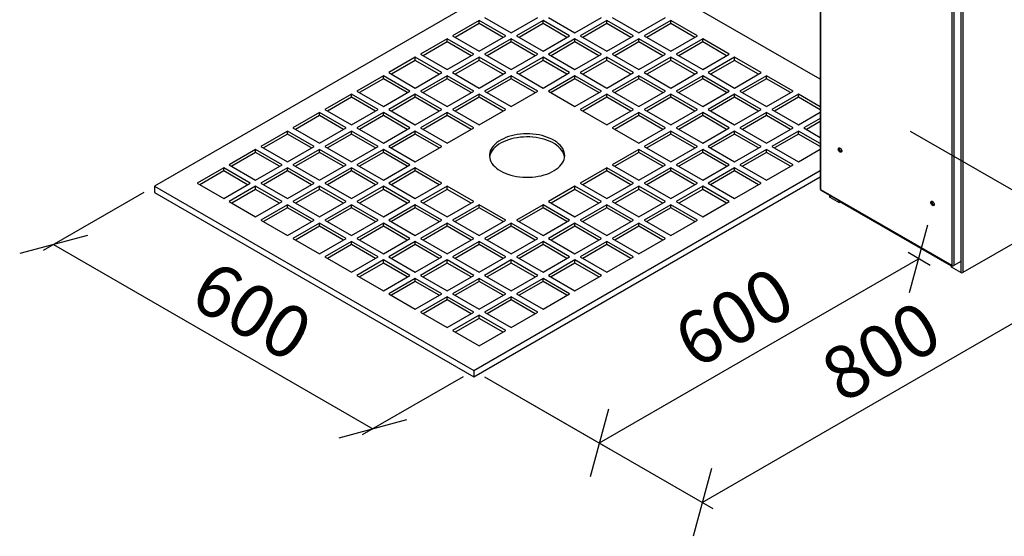
# Model space of a CAD drawing. Units: millimetres. Extents: x 0 to 210, y 0 to 297.
# Drawn here: x 110 to 176, y 132 to 167 of the extents above; entities that cross this region are included whole.
import ezdxf

# ---------------------------------------------------------------- set-up
doc = ezdxf.new("R2010")
doc.units = ezdxf.units.MM
doc.layers.add('DIMENSIONS', color=7, linetype='Continuous')
doc.styles.add('SLDTEXTSTYLE0', font='TXT', dxfattribs={"width": 0.75})
doc.dimstyles.new('SLDDIMSTYLE0', dxfattribs={"dimtxt": 3.5, "dimasz": 3.302, "dimexe": 0, "dimexo": 0.0625, "dimgap": 0.875, "dimtad": 1, "dimlfac": 20, "dimrnd": 1e-09, "dimzin": 12, "dimdsep": 46, "dimtxsty": 'SLDTEXTSTYLE0', "dimblk1": 'OBLIQUE', "dimblk2": 'OBLIQUE', "dimsah": 1, "dimcen": 0.09, "dimadec": 0, "dimazin": 3, "dimtfac": 1, "dimtofl": 0, "dimtmove": 0, "dimatfit": 3, "dimldrblk": 'OBLIQUE', "dimfxl": 0, "dimfrac": 2, "dimtolj": 1, "dimtzin": 12, "dimarcsym": 0})

# ---------------------------------------------------------------- blocks, each defined once
blk = doc.blocks.new('_Oblique')
at = {"color": 0, "linetype": 'ByBlock', "lineweight": -2}
blk.add_line((-0.5, -0.5), (0.5, 0.5), dxfattribs=at)
blk = doc.blocks.new('_D_16')
at = {"layer": 'DIMENSIONS'}
for p, q in [((118.697, 155.072), (111.995, 151.203)), ((112.702, 151.611), (133.915, 139.365)), ((139.91, 142.826), (133.208, 138.957))]:
    blk.add_line(p, q, dxfattribs=at)
at = {"layer": 'DIMENSIONS', "xscale": 3.302, "yscale": 3.302}
for p, rotation in [((112.702, 151.611, -12.081), 150.00268826635), ((133.915, 139.365, 5.241), 330.0026882663502)]:
    blk.add_blockref('_Oblique', p, dxfattribs=dict(at, rotation=rotation))
at = {"layer": 'DIMENSIONS', "insert": (123.312, 150.696), "char_height": 3.5, "attachment_point": 1, "rotation": 330.00269, "style": 'SLDTEXTSTYLE0'}
blk.add_mtext('600', dxfattribs=at)
blk = doc.blocks.new('_D_17')
at = {"layer": 'DIMENSIONS'}
for p, q in [((169.609, 159.154), (184.787, 150.392)), ((155.796, 134.472), (184.08, 150.8)), ((141.324, 142.826), (156.503, 134.064))]:
    blk.add_line(p, q, dxfattribs=at)
at = {"layer": 'DIMENSIONS', "xscale": 3.302, "yscale": 3.302}
for p, rotation in [((184.08, 150.8, -10.933), 29.99731173365058), ((155.796, 134.472, 12.162), 209.9973117336506)]:
    blk.add_blockref('_Oblique', p, dxfattribs=dict(at, rotation=rotation))
at = {"layer": 'DIMENSIONS', "insert": (163.351, 144.043), "char_height": 3.5, "attachment_point": 1, "rotation": 29.99731, "style": 'SLDTEXTSTYLE0'}
blk.add_mtext('800', dxfattribs=at)
blk = doc.blocks.new('_D_18')
at = {"layer": 'DIMENSIONS'}
for p, q in [((148.956, 138.421), (170.169, 150.667)), ((170.942, 150.221), (169.462, 151.075)), ((141.324, 142.826), (149.663, 138.013))]:
    blk.add_line(p, q, dxfattribs=at)
at = {"layer": 'DIMENSIONS', "xscale": 3.302, "yscale": 3.302}
for p, rotation in [((170.169, 150.667, -10.745), 29.9973117336506), ((148.956, 138.421, 6.576), 209.9973117336506)]:
    blk.add_blockref('_Oblique', p, dxfattribs=dict(at, rotation=rotation))
at = {"layer": 'DIMENSIONS', "insert": (153.579, 146.299), "char_height": 3.5, "attachment_point": 1, "rotation": 29.99731, "style": 'SLDTEXTSTYLE0'}
blk.add_mtext('600', dxfattribs=at)

msp = doc.modelspace()

# ---------------------------------------------------------------- linework, layer by layer
at = {"color": 7, "linetype": 'Continuous', "lineweight": 25}
for p, q in [((163.63251, 183.36551), (163.63251, 155.27651)), ((163.65668, 183.33183), (163.65668, 155.26937)), ((172.97988, 178.57626), (172.97988, 150.48725)), ((172.37884, 178.29664), (172.37884, 150.23417)), ((172.49551, 178.29664), (172.49551, 150.20763)), ((147.68844, 171.80864), (119.40416, 155.48048)), ((163.63251, 162.60432), (147.68844, 171.80864)), ((140.97092, 166.50199), (139.20315, 165.48148)), ((140.97092, 166.29785), (139.37996, 165.37941)), ((142.73869, 165.48148), (140.97092, 166.50199)), ((140.97092, 166.29785), (140.97092, 166.50199)), ((142.56188, 165.37941), (140.97092, 166.29785)), ((141.32448, 166.70609), (143.09224, 165.68558)), ((143.09224, 165.68558), (144.86001, 166.70609)), ((145.21356, 166.50199), (143.4458, 165.48148)), ((145.21356, 166.29785), (143.6226, 165.37941)), ((146.98133, 165.48148), (145.21356, 166.50199)), ((145.21356, 166.29785), (145.21356, 166.50199)), ((146.80452, 165.37941), (145.21356, 166.29785)), ((145.56712, 166.70609), (147.33488, 165.68558)), ((147.33488, 165.68558), (149.10265, 166.70609)), ((149.4562, 166.50199), (147.68844, 165.48148)), ((149.4562, 166.29785), (147.86524, 165.37941)), ((151.22397, 165.48148), (149.4562, 166.50199)), ((149.4562, 166.29785), (149.4562, 166.50199)), ((151.04716, 165.37941), (149.4562, 166.29785)), ((149.80976, 166.70609), (151.57752, 165.68558)), ((151.57752, 165.68558), (153.34529, 166.70609)), ((153.69884, 166.50199), (151.93108, 165.48148)), ((153.69884, 166.29785), (152.10788, 165.37941)), ((155.46661, 165.48148), (153.69884, 166.50199)), ((153.69884, 166.29785), (153.69884, 166.50199)), ((155.28981, 165.37941), (153.69884, 166.29785)), ((138.8496, 165.27737), (137.08183, 164.25686)), ((138.8496, 165.07324), (137.25864, 164.1548)), ((140.61737, 164.25686), (138.8496, 165.27737)), ((138.8496, 165.07324), (138.8496, 165.27737)), ((140.44056, 164.1548), (138.8496, 165.07324)), ((139.20315, 165.48148), (140.97092, 164.46097)), ((140.97092, 164.46097), (142.73869, 165.48148)), ((143.09224, 165.27737), (141.32448, 164.25686)), ((143.09224, 165.07324), (141.50128, 164.1548)), ((144.86001, 164.25686), (143.09224, 165.27737)), ((143.09224, 165.07324), (143.09224, 165.27737)), ((144.6832, 164.1548), (143.09224, 165.07324)), ((143.4458, 165.48148), (145.21356, 164.46097)), ((145.21356, 164.46097), (146.98133, 165.48148)), ((147.33488, 165.27737), (145.56712, 164.25686)), ((147.33488, 165.07324), (145.74392, 164.1548)), ((149.10265, 164.25686), (147.33488, 165.27737)), ((147.33488, 165.07324), (147.33488, 165.27737)), ((148.92584, 164.1548), (147.33488, 165.07324)), ((147.68844, 165.48148), (149.4562, 164.46097)), ((149.4562, 164.46097), (151.22397, 165.48148)), ((151.57752, 165.27737), (149.80976, 164.25686)), ((151.57752, 165.07324), (149.98656, 164.1548)), ((153.34529, 164.25686), (151.57752, 165.27737)), ((151.57752, 165.07324), (151.57752, 165.27737)), ((153.16848, 164.1548), (151.57752, 165.07324)), ((151.93108, 165.48148), (153.69884, 164.46097)), ((153.69884, 164.46097), (155.46661, 165.48148)), ((155.82016, 165.27737), (154.0524, 164.25686)), ((155.82016, 165.07324), (154.2292, 164.1548)), ((157.58793, 164.25686), (155.82016, 165.27737)), ((155.82016, 165.07324), (155.82016, 165.27737)), ((157.41113, 164.1548), (155.82016, 165.07324)), ((137.08183, 164.25686), (138.8496, 163.23635)), ((138.8496, 163.23635), (140.61737, 164.25686)), ((141.32448, 164.25686), (143.09224, 163.23635)), ((143.09224, 163.23635), (144.86001, 164.25686)), ((145.56712, 164.25686), (147.33488, 163.23635)), ((147.33488, 163.23635), (149.10265, 164.25686)), ((149.80976, 164.25686), (151.57752, 163.23635)), ((151.57752, 163.23635), (153.34529, 164.25686)), ((154.0524, 164.25686), (155.82016, 163.23635)), ((155.82016, 163.23635), (157.58793, 164.25686)), ((136.72828, 164.05276), (134.96051, 163.03225)), ((136.72828, 163.84863), (135.13732, 162.93018)), ((138.49605, 163.03225), (136.72828, 164.05276)), ((136.72828, 163.84863), (136.72828, 164.05276)), ((138.31924, 162.93018), (136.72828, 163.84863)), ((140.97092, 164.05276), (139.20315, 163.03225)), ((140.97092, 163.84863), (139.37996, 162.93018)), ((142.73869, 163.03225), (140.97092, 164.05276)), ((140.97092, 163.84863), (140.97092, 164.05276)), ((142.56188, 162.93018), (140.97092, 163.84863)), ((145.21356, 164.05276), (143.4458, 163.03225)), ((145.21356, 163.84863), (143.6226, 162.93018)), ((146.98133, 163.03225), (145.21356, 164.05276)), ((145.21356, 163.84863), (145.21356, 164.05276)), ((146.80452, 162.93018), (145.21356, 163.84863)), ((149.4562, 164.05276), (147.68844, 163.03225)), ((149.4562, 163.84863), (147.86524, 162.93018)), ((151.22397, 163.03225), (149.4562, 164.05276)), ((149.4562, 163.84863), (149.4562, 164.05276)), ((151.04716, 162.93018), (149.4562, 163.84863)), ((153.69884, 164.05276), (151.93108, 163.03225)), ((153.69884, 163.84863), (152.10788, 162.93018)), ((155.46661, 163.03225), (153.69884, 164.05276)), ((153.69884, 163.84863), (153.69884, 164.05276)), ((155.28981, 162.93018), (153.69884, 163.84863)), ((157.94148, 164.05276), (156.17372, 163.03225)), ((157.94148, 163.84863), (156.35052, 162.93018)), ((159.70925, 163.03225), (157.94148, 164.05276)), ((157.94148, 163.84863), (157.94148, 164.05276)), ((159.53245, 162.93018), (157.94148, 163.84863)), ((134.96051, 163.03225), (136.72828, 162.01174)), ((136.72828, 162.01174), (138.49605, 163.03225)), ((139.20315, 163.03225), (140.97092, 162.01174)), ((140.97092, 162.01174), (142.73869, 163.03225)), ((143.4458, 163.03225), (145.21356, 162.01174)), ((145.21356, 162.01174), (146.98133, 163.03225)), ((147.68844, 163.03225), (149.4562, 162.01174)), ((149.4562, 162.01174), (151.22397, 163.03225)), ((151.93108, 163.03225), (153.69884, 162.01174)), ((153.69884, 162.01174), (155.46661, 163.03225)), ((156.17372, 163.03225), (157.94148, 162.01174)), ((157.94148, 162.01174), (159.70925, 163.03225)), ((134.60696, 162.82815), (132.83919, 161.80764)), ((134.60696, 162.62401), (133.016, 161.70557)), ((136.37473, 161.80764), (134.60696, 162.82815)), ((134.60696, 162.62401), (134.60696, 162.82815)), ((136.19792, 161.70557), (134.60696, 162.62401)), ((138.8496, 162.82815), (137.08183, 161.80764)), ((138.8496, 162.62401), (137.25864, 161.70557)), ((140.61737, 161.80764), (138.8496, 162.82815)), ((138.8496, 162.62401), (138.8496, 162.82815)), ((140.44056, 161.70557), (138.8496, 162.62401)), ((143.09224, 162.82815), (141.32448, 161.80764)), ((143.09224, 162.62401), (141.50128, 161.70557)), ((144.86001, 161.80764), (143.09224, 162.82815)), ((143.09224, 162.62401), (143.09224, 162.82815)), ((144.6832, 161.70557), (143.09224, 162.62401)), ((147.33488, 162.82815), (145.56712, 161.80764)), ((147.33488, 162.62401), (145.74392, 161.70557)), ((149.10265, 161.80764), (147.33488, 162.82815)), ((147.33488, 162.62401), (147.33488, 162.82815)), ((148.92584, 161.70557), (147.33488, 162.62401)), ((151.57752, 162.82815), (149.80976, 161.80764)), ((151.57752, 162.62401), (149.98656, 161.70557)), ((153.34529, 161.80764), (151.57752, 162.82815)), ((151.57752, 162.62401), (151.57752, 162.82815)), ((153.16848, 161.70557), (151.57752, 162.62401)), ((155.82016, 162.82815), (154.0524, 161.80764)), ((155.82016, 162.62401), (154.2292, 161.70557)), ((157.58793, 161.80764), (155.82016, 162.82815)), ((155.82016, 162.62401), (155.82016, 162.82815)), ((157.41113, 161.70557), (155.82016, 162.62401)), ((160.0628, 162.82815), (158.29504, 161.80764)), ((160.0628, 162.62401), (158.47184, 161.70557)), ((161.83057, 161.80764), (160.0628, 162.82815)), ((160.0628, 162.62401), (160.0628, 162.82815)), ((161.65377, 161.70557), (160.0628, 162.62401)), ((132.48564, 161.60354), (130.71787, 160.58303)), ((134.25341, 160.58303), (132.48564, 161.60354)), ((132.48564, 161.3994), (132.48564, 161.60354)), ((132.83919, 161.80764), (134.60696, 160.78713)), ((134.60696, 160.78713), (136.37473, 161.80764)), ((136.72828, 161.60354), (134.96051, 160.58303)), ((138.49605, 160.58303), (136.72828, 161.60354)), ((136.72828, 161.3994), (136.72828, 161.60354)), ((137.08183, 161.80764), (138.8496, 160.78713)), ((138.8496, 160.78713), (140.61737, 161.80764)), ((140.97092, 161.60354), (139.20315, 160.58303)), ((142.73869, 160.58303), (140.97092, 161.60354)), ((140.97092, 161.3994), (140.97092, 161.60354)), ((141.32448, 161.80764), (143.09224, 160.78713)), ((143.09224, 160.78713), (144.86001, 161.80764)), ((145.56712, 161.80764), (147.33488, 160.78713)), ((147.33488, 160.78713), (149.10265, 161.80764)), ((149.4562, 161.60354), (147.68844, 160.58303)), ((151.22397, 160.58303), (149.4562, 161.60354)), ((149.4562, 161.3994), (149.4562, 161.60354)), ((149.80976, 161.80764), (151.57752, 160.78713)), ((151.57752, 160.78713), (153.34529, 161.80764)), ((153.69884, 161.60354), (151.93108, 160.58303)), ((155.46661, 160.58303), (153.69884, 161.60354)), ((153.69884, 161.3994), (153.69884, 161.60354)), ((154.0524, 161.80764), (155.82016, 160.78713)), ((155.82016, 160.78713), (157.58793, 161.80764)), ((157.94148, 161.60354), (156.17372, 160.58303)), ((159.70925, 160.58303), (157.94148, 161.60354)), ((157.94148, 161.3994), (157.94148, 161.60354)), ((158.29504, 161.80764), (160.0628, 160.78713)), ((160.0628, 160.78713), (161.83057, 161.80764)), ((162.18413, 161.60354), (160.41636, 160.58303)), ((163.63251, 160.7674), (162.18413, 161.60354)), ((162.18413, 161.3994), (162.18413, 161.60354)), ((132.48564, 161.3994), (130.89468, 160.48096)), ((134.0766, 160.48096), (132.48564, 161.3994)), ((136.72828, 161.3994), (135.13732, 160.48096)), ((138.31924, 160.48096), (136.72828, 161.3994)), ((140.97092, 161.3994), (139.37996, 160.48096)), ((142.56188, 160.48096), (140.97092, 161.3994)), ((149.4562, 161.3994), (147.86524, 160.48096)), ((151.04716, 160.48096), (149.4562, 161.3994)), ((153.69884, 161.3994), (152.10788, 160.48096)), ((155.28981, 160.48096), (153.69884, 161.3994)), ((157.94148, 161.3994), (156.35052, 160.48096)), ((159.53245, 160.48096), (157.94148, 161.3994)), ((162.18413, 161.3994), (160.59316, 160.48096)), ((163.63251, 160.56327), (162.18413, 161.3994)), ((130.36432, 160.37893), (128.59655, 159.35842)), ((132.13209, 159.35842), (130.36432, 160.37893)), ((130.36432, 160.17479), (130.36432, 160.37893)), ((130.71787, 160.58303), (132.48564, 159.56252)), ((132.48564, 159.56252), (134.25341, 160.58303)), ((134.60696, 160.37893), (132.83919, 159.35842)), ((136.37473, 159.35842), (134.60696, 160.37893)), ((134.60696, 160.17479), (134.60696, 160.37893)), ((134.96051, 160.58303), (136.72828, 159.56252)), ((136.72828, 159.56252), (138.49605, 160.58303)), ((138.8496, 160.37893), (137.08183, 159.35842)), ((140.61737, 159.35842), (138.8496, 160.37893)), ((138.8496, 160.17479), (138.8496, 160.37893)), ((139.20315, 160.58303), (140.97092, 159.56252)), ((140.97092, 159.56252), (142.73869, 160.58303)), ((147.68844, 160.58303), (149.4562, 159.56252)), ((149.4562, 159.56252), (151.22397, 160.58303)), ((151.57752, 160.37893), (149.80976, 159.35842)), ((153.34529, 159.35842), (151.57752, 160.37893)), ((151.57752, 160.17479), (151.57752, 160.37893)), ((151.93108, 160.58303), (153.69884, 159.56252)), ((153.69884, 159.56252), (155.46661, 160.58303)), ((155.82016, 160.37893), (154.0524, 159.35842)), ((157.58793, 159.35842), (155.82016, 160.37893)), ((155.82016, 160.17479), (155.82016, 160.37893)), ((156.17372, 160.58303), (157.94148, 159.56252)), ((157.94148, 159.56252), (159.70925, 160.58303)), ((160.0628, 160.37893), (158.29504, 159.35842)), ((161.83057, 159.35842), (160.0628, 160.37893)), ((160.0628, 160.17479), (160.0628, 160.37893)), ((160.41636, 160.58303), (162.18413, 159.56252)), ((162.18413, 159.56252), (163.63251, 160.39865)), ((130.36432, 160.17479), (128.77336, 159.25635)), ((131.95528, 159.25635), (130.36432, 160.17479)), ((134.60696, 160.17479), (133.016, 159.25635)), ((136.19792, 159.25635), (134.60696, 160.17479)), ((138.8496, 160.17479), (137.25864, 159.25635)), ((140.44056, 159.25635), (138.8496, 160.17479)), ((151.57752, 160.17479), (149.98656, 159.25635)), ((153.16848, 159.25635), (151.57752, 160.17479)), ((155.82016, 160.17479), (154.2292, 159.25635)), ((157.41113, 159.25635), (155.82016, 160.17479)), ((160.0628, 160.17479), (158.47184, 159.25635)), ((161.65377, 159.25635), (160.0628, 160.17479)), ((163.63251, 159.99045), (162.53768, 159.35842)), ((163.63251, 159.78631), (162.71448, 159.25635)), ((190.63987, 159.86561), (173.11423, 149.74827)), ((128.243, 159.15431), (126.47523, 158.1338)), ((130.01077, 158.1338), (128.243, 159.15431)), ((128.243, 158.95018), (128.243, 159.15431)), ((128.59655, 159.35842), (130.36432, 158.33791)), ((130.36432, 158.33791), (132.13209, 159.35842)), ((132.48564, 159.15431), (130.71787, 158.1338)), ((134.25341, 158.1338), (132.48564, 159.15431)), ((132.48564, 158.95018), (132.48564, 159.15431)), ((132.83919, 159.35842), (134.60696, 158.33791)), ((134.60696, 158.33791), (136.37473, 159.35842)), ((136.72828, 159.15431), (134.96051, 158.1338)), ((138.49605, 158.1338), (136.72828, 159.15431)), ((136.72828, 158.95018), (136.72828, 159.15431)), ((137.08183, 159.35842), (138.8496, 158.33791)), ((138.8496, 158.33791), (140.61737, 159.35842)), ((149.80976, 159.35842), (151.57752, 158.33791)), ((151.57752, 158.33791), (153.34529, 159.35842)), ((153.69884, 159.15431), (151.93108, 158.1338)), ((155.46661, 158.1338), (153.69884, 159.15431)), ((153.69884, 158.95018), (153.69884, 159.15431)), ((154.0524, 159.35842), (155.82016, 158.33791)), ((155.82016, 158.33791), (157.58793, 159.35842)), ((157.94148, 159.15431), (156.17372, 158.1338)), ((159.70925, 158.1338), (157.94148, 159.15431)), ((157.94148, 158.95018), (157.94148, 159.15431)), ((158.29504, 159.35842), (160.0628, 158.33791)), ((160.0628, 158.33791), (161.83057, 159.35842)), ((162.18413, 159.15431), (160.41636, 158.1338)), ((163.63251, 158.31818), (162.18413, 159.15431)), ((162.18413, 158.95018), (162.18413, 159.15431)), ((162.53768, 159.35842), (163.63251, 158.72638)), ((128.243, 158.95018), (126.65204, 158.03174)), ((129.83396, 158.03174), (128.243, 158.95018)), ((132.48564, 158.95018), (130.89468, 158.03174)), ((134.0766, 158.03174), (132.48564, 158.95018)), ((136.72828, 158.95018), (135.13732, 158.03174)), ((138.31924, 158.03174), (136.72828, 158.95018)), ((153.69884, 158.95018), (152.10788, 158.03174)), ((155.28981, 158.03174), (153.69884, 158.95018)), ((157.94148, 158.95018), (156.35052, 158.03174)), ((159.53245, 158.03174), (157.94148, 158.95018)), ((162.18413, 158.95018), (160.59316, 158.03174)), ((163.63251, 158.11404), (162.18413, 158.95018)), ((126.12168, 157.9297), (124.35391, 156.90919)), ((126.12168, 157.72557), (124.53072, 156.80712)), ((127.88945, 156.90919), (126.12168, 157.9297)), ((126.12168, 157.72557), (126.12168, 157.9297)), ((127.71264, 156.80712), (126.12168, 157.72557)), ((126.47523, 158.1338), (128.243, 157.11329)), ((128.243, 157.11329), (130.01077, 158.1338)), ((130.36432, 157.9297), (128.59655, 156.90919)), ((130.36432, 157.72557), (128.77336, 156.80712)), ((132.13209, 156.90919), (130.36432, 157.9297)), ((130.36432, 157.72557), (130.36432, 157.9297)), ((131.95528, 156.80712), (130.36432, 157.72557)), ((130.71787, 158.1338), (132.48564, 157.11329)), ((132.48564, 157.11329), (134.25341, 158.1338)), ((134.60696, 157.9297), (132.83919, 156.90919)), ((134.60696, 157.72557), (133.016, 156.80712)), ((136.37473, 156.90919), (134.60696, 157.9297)), ((134.60696, 157.72557), (134.60696, 157.9297)), ((136.19792, 156.80712), (134.60696, 157.72557)), ((134.96051, 158.1338), (136.72828, 157.11329)), ((136.72828, 157.11329), (138.49605, 158.1338)), ((151.57752, 157.9297), (149.80976, 156.90919)), ((151.57752, 157.72557), (149.98656, 156.80712)), ((153.34529, 156.90919), (151.57752, 157.9297)), ((151.57752, 157.72557), (151.57752, 157.9297)), ((153.16848, 156.80712), (151.57752, 157.72557)), ((151.93108, 158.1338), (153.69884, 157.11329)), ((153.69884, 157.11329), (155.46661, 158.1338)), ((155.82016, 157.9297), (154.0524, 156.90919)), ((155.82016, 157.72557), (154.2292, 156.80712)), ((157.58793, 156.90919), (155.82016, 157.9297)), ((155.82016, 157.72557), (155.82016, 157.9297)), ((157.41113, 156.80712), (155.82016, 157.72557)), ((156.17372, 158.1338), (157.94148, 157.11329)), ((157.94148, 157.11329), (159.70925, 158.1338)), ((160.0628, 157.9297), (158.29504, 156.90919)), ((160.0628, 157.72557), (158.47184, 156.80712)), ((161.83057, 156.90919), (160.0628, 157.9297)), ((160.0628, 157.72557), (160.0628, 157.9297)), ((161.65377, 156.80712), (160.0628, 157.72557)), ((160.41636, 158.1338), (162.18413, 157.11329)), ((162.18413, 157.11329), (163.63251, 157.94943)), ((124.00036, 156.70509), (122.23259, 155.68458)), ((124.00036, 156.50095), (122.4094, 155.58251)), ((125.76813, 155.68458), (124.00036, 156.70509)), ((124.00036, 156.50095), (124.00036, 156.70509)), ((125.59132, 155.58251), (124.00036, 156.50095)), ((124.35391, 156.90919), (126.12168, 155.88868)), ((126.12168, 155.88868), (127.88945, 156.90919)), ((128.243, 156.70509), (126.47523, 155.68458)), ((128.243, 156.50095), (126.65204, 155.58251)), ((130.01077, 155.68458), (128.243, 156.70509)), ((128.243, 156.50095), (128.243, 156.70509)), ((129.83396, 155.58251), (128.243, 156.50095)), ((128.59655, 156.90919), (130.36432, 155.88868)), ((130.36432, 155.88868), (132.13209, 156.90919)), ((132.48564, 156.70509), (130.71787, 155.68458)), ((132.48564, 156.50095), (130.89468, 155.58251)), ((134.25341, 155.68458), (132.48564, 156.70509)), ((132.48564, 156.50095), (132.48564, 156.70509)), ((134.0766, 155.58251), (132.48564, 156.50095)), ((132.83919, 156.90919), (134.60696, 155.88868)), ((134.60696, 155.88868), (136.37473, 156.90919)), ((136.72828, 156.70509), (134.96051, 155.68458)), ((136.72828, 156.50095), (135.13732, 155.58251)), ((138.49605, 155.68458), (136.72828, 156.70509)), ((136.72828, 156.50095), (136.72828, 156.70509)), ((138.31924, 155.58251), (136.72828, 156.50095)), ((140.61737, 143.23436), (163.63251, 156.52071)), ((149.4562, 156.70509), (147.68844, 155.68458)), ((149.4562, 156.50095), (147.86524, 155.58251)), ((151.22397, 155.68458), (149.4562, 156.70509)), ((149.4562, 156.50095), (149.4562, 156.70509)), ((151.04716, 155.58251), (149.4562, 156.50095)), ((149.80976, 156.90919), (151.57752, 155.88868)), ((151.57752, 155.88868), (153.34529, 156.90919)), ((153.69884, 156.70509), (151.93108, 155.68458)), ((153.69884, 156.50095), (152.10788, 155.58251)), ((155.46661, 155.68458), (153.69884, 156.70509)), ((153.69884, 156.50095), (153.69884, 156.70509)), ((155.28981, 155.58251), (153.69884, 156.50095)), ((154.0524, 156.90919), (155.82016, 155.88868)), ((155.82016, 155.88868), (157.58793, 156.90919)), ((157.94148, 156.70509), (156.17372, 155.68458)), ((157.94148, 156.50095), (156.35052, 155.58251)), ((159.70925, 155.68458), (157.94148, 156.70509)), ((157.94148, 156.50095), (157.94148, 156.70509)), ((159.53245, 155.58251), (157.94148, 156.50095)), ((158.29504, 156.90919), (160.0628, 155.88868)), ((160.0628, 155.88868), (161.83057, 156.90919)), ((122.23259, 155.68458), (124.00036, 154.66407)), ((124.00036, 154.66407), (125.76813, 155.68458)), ((126.47523, 155.68458), (128.243, 154.66407)), ((128.243, 154.66407), (130.01077, 155.68458)), ((130.71787, 155.68458), (132.48564, 154.66407)), ((132.48564, 154.66407), (134.25341, 155.68458)), ((134.96051, 155.68458), (136.72828, 154.66407)), ((136.72828, 154.66407), (138.49605, 155.68458)), ((140.61737, 142.82608), (163.63251, 156.11244)), ((147.68844, 155.68458), (149.4562, 154.66407)), ((149.4562, 154.66407), (151.22397, 155.68458)), ((151.93108, 155.68458), (153.69884, 154.66407)), ((153.69884, 154.66407), (155.46661, 155.68458)), ((156.17372, 155.68458), (157.94148, 154.66407)), ((157.94148, 154.66407), (159.70925, 155.68458)), ((119.40416, 155.48048), (140.61737, 143.23436)), ((119.40416, 155.48048), (119.40416, 155.07221)), ((119.40416, 155.07221), (140.61737, 142.82608)), ((126.12168, 155.48048), (124.35391, 154.45997)), ((126.12168, 155.27634), (124.53072, 154.3579)), ((127.88945, 154.45997), (126.12168, 155.48048)), ((126.12168, 155.27634), (126.12168, 155.48048)), ((127.71264, 154.3579), (126.12168, 155.27634)), ((130.36432, 155.48048), (128.59655, 154.45997)), ((130.36432, 155.27634), (128.77336, 154.3579)), ((132.13209, 154.45997), (130.36432, 155.48048)), ((130.36432, 155.27634), (130.36432, 155.48048)), ((131.95528, 154.3579), (130.36432, 155.27634)), ((134.60696, 155.48048), (132.83919, 154.45997)), ((134.60696, 155.27634), (133.016, 154.3579)), ((136.37473, 154.45997), (134.60696, 155.48048)), ((134.60696, 155.27634), (134.60696, 155.48048)), ((136.19792, 154.3579), (134.60696, 155.27634)), ((138.8496, 155.48048), (137.08183, 154.45997)), ((138.8496, 155.27634), (137.25864, 154.3579)), ((140.61737, 154.45997), (138.8496, 155.48048)), ((138.8496, 155.27634), (138.8496, 155.48048)), ((140.44056, 154.3579), (138.8496, 155.27634)), ((147.33488, 155.48048), (145.56712, 154.45997)), ((147.33488, 155.27634), (145.74392, 154.3579)), ((149.10265, 154.45997), (147.33488, 155.48048)), ((147.33488, 155.27634), (147.33488, 155.48048)), ((148.92584, 154.3579), (147.33488, 155.27634)), ((151.57752, 155.48048), (149.80976, 154.45997)), ((151.57752, 155.27634), (149.98656, 154.3579)), ((153.34529, 154.45997), (151.57752, 155.48048)), ((151.57752, 155.27634), (151.57752, 155.48048)), ((153.16848, 154.3579), (151.57752, 155.27634)), ((155.82016, 155.48048), (154.0524, 154.45997)), ((155.82016, 155.27634), (154.2292, 154.3579)), ((157.58793, 154.45997), (155.82016, 155.48048)), ((155.82016, 155.27634), (155.82016, 155.48048)), ((157.41113, 154.3579), (155.82016, 155.27634)), ((163.65668, 155.26937), (172.37884, 150.23417)), ((163.65668, 155.26937), (163.65668, 155.24283)), ((163.67376, 155.2316), (172.39593, 150.1964)), ((124.35391, 154.45997), (126.12168, 153.43946)), ((126.12168, 153.43946), (127.88945, 154.45997)), ((128.59655, 154.45997), (130.36432, 153.43946)), ((130.36432, 153.43946), (132.13209, 154.45997)), ((132.83919, 154.45997), (134.60696, 153.43946)), ((134.60696, 153.43946), (136.37473, 154.45997)), ((137.08183, 154.45997), (138.8496, 153.43946)), ((138.8496, 153.43946), (140.61737, 154.45997)), ((145.56712, 154.45997), (147.33488, 153.43946)), ((147.33488, 153.43946), (149.10265, 154.45997)), ((149.80976, 154.45997), (151.57752, 153.43946)), ((151.57752, 153.43946), (153.34529, 154.45997)), ((154.0524, 154.45997), (155.82016, 153.43946)), ((155.82016, 153.43946), (157.58793, 154.45997)), ((164.24391, 154.90246), (164.24391, 154.80694)), ((164.27539, 154.76306), (164.88351, 154.412)), ((164.88351, 154.412), (164.88351, 154.53323)), ((164.93654, 154.44262), (164.88351, 154.412)), ((164.93654, 154.44262), (164.93654, 154.50261)), ((172.35409, 150.16056), (164.93654, 154.44262)), ((128.243, 154.25586), (126.47523, 153.23535)), ((128.243, 154.05173), (126.65204, 153.13329)), ((130.01077, 153.23535), (128.243, 154.25586)), ((128.243, 154.05173), (128.243, 154.25586)), ((129.83396, 153.13329), (128.243, 154.05173)), ((132.48564, 154.25586), (130.71787, 153.23535)), ((132.48564, 154.05173), (130.89468, 153.13329)), ((134.25341, 153.23535), (132.48564, 154.25586)), ((132.48564, 154.05173), (132.48564, 154.25586)), ((134.0766, 153.13329), (132.48564, 154.05173)), ((136.72828, 154.25586), (134.96051, 153.23535)), ((136.72828, 154.05173), (135.13732, 153.13329)), ((138.49605, 153.23535), (136.72828, 154.25586)), ((136.72828, 154.05173), (136.72828, 154.25586)), ((138.31924, 153.13329), (136.72828, 154.05173)), ((140.97092, 154.25586), (139.20315, 153.23535)), ((140.97092, 154.05173), (139.37996, 153.13329)), ((142.73869, 153.23535), (140.97092, 154.25586)), ((140.97092, 154.05173), (140.97092, 154.25586)), ((142.56188, 153.13329), (140.97092, 154.05173)), ((145.21356, 154.25586), (143.4458, 153.23535)), ((145.21356, 154.05173), (143.6226, 153.13329)), ((146.98133, 153.23535), (145.21356, 154.25586)), ((145.21356, 154.05173), (145.21356, 154.25586)), ((146.80452, 153.13329), (145.21356, 154.05173)), ((149.4562, 154.25586), (147.68844, 153.23535)), ((149.4562, 154.05173), (147.86524, 153.13329)), ((151.22397, 153.23535), (149.4562, 154.25586)), ((149.4562, 154.05173), (149.4562, 154.25586)), ((151.04716, 153.13329), (149.4562, 154.05173)), ((153.69884, 154.25586), (151.93108, 153.23535)), ((153.69884, 154.05173), (152.10788, 153.13329)), ((155.46661, 153.23535), (153.69884, 154.25586)), ((153.69884, 154.05173), (153.69884, 154.25586)), ((155.28981, 153.13329), (153.69884, 154.05173)), ((126.47523, 153.23535), (128.243, 152.21484)), ((128.243, 152.21484), (130.01077, 153.23535)), ((130.71787, 153.23535), (132.48564, 152.21484)), ((132.48564, 152.21484), (134.25341, 153.23535)), ((134.96051, 153.23535), (136.72828, 152.21484)), ((136.72828, 152.21484), (138.49605, 153.23535)), ((139.20315, 153.23535), (140.97092, 152.21484)), ((140.97092, 152.21484), (142.73869, 153.23535)), ((143.4458, 153.23535), (145.21356, 152.21484)), ((145.21356, 152.21484), (146.98133, 153.23535)), ((147.68844, 153.23535), (149.4562, 152.21484)), ((149.4562, 152.21484), (151.22397, 153.23535)), ((151.93108, 153.23535), (153.69884, 152.21484)), ((153.69884, 152.21484), (155.46661, 153.23535)), ((130.36432, 153.03125), (128.59655, 152.01074)), ((130.36432, 152.82712), (128.77336, 151.90867)), ((132.13209, 152.01074), (130.36432, 153.03125)), ((130.36432, 152.82712), (130.36432, 153.03125)), ((131.95528, 151.90867), (130.36432, 152.82712)), ((134.60696, 153.03125), (132.83919, 152.01074)), ((134.60696, 152.82712), (133.016, 151.90867)), ((136.37473, 152.01074), (134.60696, 153.03125)), ((134.60696, 152.82712), (134.60696, 153.03125)), ((136.19792, 151.90867), (134.60696, 152.82712)), ((138.8496, 153.03125), (137.08183, 152.01074)), ((138.8496, 152.82712), (137.25864, 151.90867)), ((140.61737, 152.01074), (138.8496, 153.03125)), ((138.8496, 152.82712), (138.8496, 153.03125)), ((140.44056, 151.90867), (138.8496, 152.82712)), ((143.09224, 153.03125), (141.32448, 152.01074)), ((143.09224, 152.82712), (141.50128, 151.90867)), ((144.86001, 152.01074), (143.09224, 153.03125)), ((143.09224, 152.82712), (143.09224, 153.03125)), ((144.6832, 151.90867), (143.09224, 152.82712)), ((147.33488, 153.03125), (145.56712, 152.01074)), ((147.33488, 152.82712), (145.74392, 151.90867)), ((149.10265, 152.01074), (147.33488, 153.03125)), ((147.33488, 152.82712), (147.33488, 153.03125)), ((148.92584, 151.90867), (147.33488, 152.82712)), ((151.57752, 153.03125), (149.80976, 152.01074)), ((151.57752, 152.82712), (149.98656, 151.90867)), ((153.34529, 152.01074), (151.57752, 153.03125)), ((151.57752, 152.82712), (151.57752, 153.03125)), ((153.16848, 151.90867), (151.57752, 152.82712)), ((128.59655, 152.01074), (130.36432, 150.99023)), ((130.36432, 150.99023), (132.13209, 152.01074)), ((132.48564, 151.80664), (130.71787, 150.78613)), ((134.25341, 150.78613), (132.48564, 151.80664)), ((132.48564, 151.60251), (132.48564, 151.80664)), ((132.83919, 152.01074), (134.60696, 150.99023)), ((134.60696, 150.99023), (136.37473, 152.01074)), ((136.72828, 151.80664), (134.96051, 150.78613)), ((138.49605, 150.78613), (136.72828, 151.80664)), ((136.72828, 151.60251), (136.72828, 151.80664)), ((137.08183, 152.01074), (138.8496, 150.99023)), ((138.8496, 150.99023), (140.61737, 152.01074)), ((140.97092, 151.80664), (139.20315, 150.78613)), ((142.73869, 150.78613), (140.97092, 151.80664)), ((140.97092, 151.60251), (140.97092, 151.80664)), ((141.32448, 152.01074), (143.09224, 150.99023)), ((143.09224, 150.99023), (144.86001, 152.01074)), ((145.21356, 151.80664), (143.4458, 150.78613)), ((146.98133, 150.78613), (145.21356, 151.80664)), ((145.21356, 151.60251), (145.21356, 151.80664)), ((145.56712, 152.01074), (147.33488, 150.99023)), ((147.33488, 150.99023), (149.10265, 152.01074)), ((149.4562, 151.80664), (147.68844, 150.78613)), ((151.22397, 150.78613), (149.4562, 151.80664)), ((149.4562, 151.60251), (149.4562, 151.80664)), ((149.80976, 152.01074), (151.57752, 150.99023)), ((151.57752, 150.99023), (153.34529, 152.01074)), ((132.48564, 151.60251), (130.89468, 150.68406)), ((134.0766, 150.68406), (132.48564, 151.60251)), ((136.72828, 151.60251), (135.13732, 150.68406)), ((138.31924, 150.68406), (136.72828, 151.60251)), ((140.97092, 151.60251), (139.37996, 150.68406)), ((142.56188, 150.68406), (140.97092, 151.60251)), ((145.21356, 151.60251), (143.6226, 150.68406)), ((146.80452, 150.68406), (145.21356, 151.60251)), ((149.4562, 151.60251), (147.86524, 150.68406)), ((151.04716, 150.68406), (149.4562, 151.60251)), ((130.71787, 150.78613), (132.48564, 149.76562)), ((132.48564, 149.76562), (134.25341, 150.78613)), ((134.60696, 150.58203), (132.83919, 149.56152)), ((136.37473, 149.56152), (134.60696, 150.58203)), ((134.60696, 150.37789), (134.60696, 150.58203)), ((134.96051, 150.78613), (136.72828, 149.76562)), ((136.72828, 149.76562), (138.49605, 150.78613)), ((138.8496, 150.58203), (137.08183, 149.56152)), ((140.61737, 149.56152), (138.8496, 150.58203)), ((138.8496, 150.37789), (138.8496, 150.58203)), ((139.20315, 150.78613), (140.97092, 149.76562)), ((140.97092, 149.76562), (142.73869, 150.78613)), ((143.09224, 150.58203), (141.32448, 149.56152)), ((144.86001, 149.56152), (143.09224, 150.58203)), ((143.09224, 150.37789), (143.09224, 150.58203)), ((143.4458, 150.78613), (145.21356, 149.76562)), ((145.21356, 149.76562), (146.98133, 150.78613)), ((147.33488, 150.58203), (145.56712, 149.56152)), ((149.10265, 149.56152), (147.33488, 150.58203)), ((147.33488, 150.37789), (147.33488, 150.58203)), ((147.68844, 150.78613), (149.4562, 149.76562)), ((149.4562, 149.76562), (151.22397, 150.78613)), ((172.97988, 150.48725), (172.49551, 150.20763)), ((134.60696, 150.37789), (133.016, 149.45945)), ((136.19792, 149.45945), (134.60696, 150.37789)), ((138.8496, 150.37789), (137.25864, 149.45945)), ((140.44056, 149.45945), (138.8496, 150.37789)), ((143.09224, 150.37789), (141.50128, 149.45945)), ((144.6832, 149.45945), (143.09224, 150.37789)), ((147.33488, 150.37789), (145.74392, 149.45945)), ((148.92584, 149.45945), (147.33488, 150.37789)), ((172.35409, 150.09933), (172.35409, 150.22055)), ((172.9622, 149.74827), (172.35409, 150.09933)), ((172.37884, 150.23417), (172.37884, 150.20763)), ((132.83919, 149.56152), (134.60696, 148.54101)), ((134.60696, 148.54101), (136.37473, 149.56152)), ((136.72828, 149.35742), (134.96051, 148.33691)), ((136.72828, 149.15328), (135.13732, 148.23484)), ((138.49605, 148.33691), (136.72828, 149.35742)), ((136.72828, 149.15328), (136.72828, 149.35742)), ((138.31924, 148.23484), (136.72828, 149.15328)), ((137.08183, 149.56152), (138.8496, 148.54101)), ((138.8496, 148.54101), (140.61737, 149.56152)), ((140.97092, 149.35742), (139.20315, 148.33691)), ((140.97092, 149.15328), (139.37996, 148.23484)), ((142.73869, 148.33691), (140.97092, 149.35742)), ((140.97092, 149.15328), (140.97092, 149.35742)), ((142.56188, 148.23484), (140.97092, 149.15328)), ((141.32448, 149.56152), (143.09224, 148.54101)), ((143.09224, 148.54101), (144.86001, 149.56152)), ((145.21356, 149.35742), (143.4458, 148.33691)), ((145.21356, 149.15328), (143.6226, 148.23484)), ((146.98133, 148.33691), (145.21356, 149.35742)), ((145.21356, 149.15328), (145.21356, 149.35742)), ((146.80452, 148.23484), (145.21356, 149.15328)), ((145.56712, 149.56152), (147.33488, 148.54101)), ((147.33488, 148.54101), (149.10265, 149.56152)), ((134.96051, 148.33691), (136.72828, 147.3164)), ((136.72828, 147.3164), (138.49605, 148.33691)), ((138.8496, 148.1328), (137.08183, 147.11229)), ((138.8496, 147.92867), (137.25864, 147.01023)), ((140.61737, 147.11229), (138.8496, 148.1328)), ((138.8496, 147.92867), (138.8496, 148.1328)), ((140.44056, 147.01023), (138.8496, 147.92867)), ((139.20315, 148.33691), (140.97092, 147.3164)), ((140.97092, 147.3164), (142.73869, 148.33691)), ((143.09224, 148.1328), (141.32448, 147.11229)), ((143.09224, 147.92867), (141.50128, 147.01023)), ((144.86001, 147.11229), (143.09224, 148.1328)), ((143.09224, 147.92867), (143.09224, 148.1328)), ((144.6832, 147.01023), (143.09224, 147.92867)), ((143.4458, 148.33691), (145.21356, 147.3164)), ((145.21356, 147.3164), (146.98133, 148.33691)), ((137.08183, 147.11229), (138.8496, 146.09178)), ((138.8496, 146.09178), (140.61737, 147.11229)), ((140.97092, 146.90819), (139.20315, 145.88768)), ((140.97092, 146.70406), (139.37996, 145.78561)), ((142.73869, 145.88768), (140.97092, 146.90819)), ((140.97092, 146.70406), (140.97092, 146.90819)), ((142.56188, 145.78561), (140.97092, 146.70406)), ((141.32448, 147.11229), (143.09224, 146.09178)), ((143.09224, 146.09178), (144.86001, 147.11229)), ((139.20315, 145.88768), (140.97092, 144.86717)), ((140.97092, 144.86717), (142.73869, 145.88768)), ((140.61737, 143.23436), (140.61737, 142.82608))]:
    msp.add_line(p, q, dxfattribs=at)
at = {"color": 8, "linetype": 'Continuous', "lineweight": 25}
for p, q in [((173.11423, 181.58929), (173.11423, 149.74827)), ((164.27539, 154.88428), (164.27539, 154.76306)), ((172.9622, 150.47705), (172.9622, 149.74827))]:
    msp.add_line(p, q, dxfattribs=at)
at = {"color": 7, "linetype": 'Continuous', "lineweight": 25, "flags": 128}
for points in [[(142.38514, 156.50099), (142.53926, 156.41917), (142.7047, 156.34509), (142.8803, 156.27926), (143.06482, 156.22214), (143.25698, 156.17414), (143.45542, 156.13558), (143.65876, 156.10675), (143.86556, 156.08784), (144.07438, 156.07899), (144.28374, 156.08026), (144.49219, 156.09163), (144.69826, 156.11304), (144.9005, 156.14432), (145.0975, 156.18526), (145.28788, 156.23558), (145.47029, 156.29492), (145.64346, 156.36286), (145.80618, 156.43892), (145.9573, 156.52258), (146.09577, 156.61325), (146.2206, 156.71029), (146.33094, 156.81302), (146.42599, 156.92071), (146.5051, 157.03262), (146.56772, 157.14796), (146.61339, 157.26593), (146.64181, 157.38568), (146.65277, 157.50638), (146.64619, 157.6272), (146.62212, 157.74727), (146.58074, 157.86575), (146.52232, 157.98183), (146.44729, 158.09467), (146.35616, 158.20349), (146.24958, 158.30753), (146.12829, 158.40606), (145.99314, 158.49838), (145.84509, 158.58385), (145.68517, 158.66186), (145.5145, 158.73188), (145.33428, 158.79341), (145.14577, 158.84602), (144.9503, 158.88933), (144.74924, 158.92306), (144.54399, 158.94695), (144.336, 158.96084), (144.12672, 158.96464), (143.91763, 158.95831), (143.71019, 158.94191), (143.50585, 158.91554), (143.30606, 158.87939), (143.1122, 158.83372), (142.92564, 158.77885), (142.74769, 158.71516), (142.5796, 158.64309), (142.42254, 158.56316), (142.27762, 158.47592), (142.14586, 158.38198), (142.02817, 158.28201), (141.92539, 158.1767), (141.83823, 158.0668), (141.7673, 157.95308), (141.71311, 157.83633), (141.67603, 157.71736), (141.65633, 157.59703), (141.65414, 157.47616), (141.66947, 157.35562), (141.70222, 157.23623), (141.75217, 157.11885), (141.81895, 157.00429), (141.90211, 156.89336), (142.00105, 156.78684), (142.11508, 156.68547), (142.24341, 156.58996), (142.38514, 156.50099)], [(146.64664, 157.41943), (146.64619, 157.42306), (146.62212, 157.54313), (146.58074, 157.66162), (146.52232, 157.77769), (146.44729, 157.89053), (146.35616, 157.99936), (146.24958, 158.1034), (146.12829, 158.20192), (145.99314, 158.29424), (145.84509, 158.37971), (145.68517, 158.45773), (145.5145, 158.52775), (145.33428, 158.58928), (145.14577, 158.64188), (144.9503, 158.6852), (144.74924, 158.71892), (144.54399, 158.74281), (144.336, 158.75671), (144.12672, 158.7605), (143.91763, 158.75418), (143.71019, 158.73777), (143.50585, 158.7114), (143.30606, 158.67526), (143.1122, 158.62959), (142.92564, 158.57471), (142.74769, 158.51102), (142.5796, 158.43895), (142.42254, 158.35902), (142.27762, 158.27178), (142.14586, 158.17785), (142.02817, 158.07787), (141.92539, 157.97257), (141.83823, 157.86267), (141.7673, 157.74894), (141.71311, 157.63219), (141.67603, 157.51323), (141.65916, 157.41943)], [(164.82694, 157.9559), (164.83316, 157.99539), (164.85117, 158.02341), (164.87899, 158.03693), (164.91363, 158.03448), (164.95133, 158.01632), (164.988, 157.98443), (165.01966, 157.94226), (165.0429, 157.89438), (165.05518, 157.84598), (165.05518, 157.8023), (165.0429, 157.76807), (165.01966, 157.74702), (164.988, 157.74141), (164.95133, 157.75185), (164.91363, 157.77722), (164.87899, 157.81476), (164.85117, 157.86041), (164.83316, 157.90922), (164.82694, 157.9559)], [(164.86229, 157.97631), (164.86852, 158.0158), (164.88022, 158.03713)], [(165.03882, 157.76241), (165.02335, 157.76182), (164.98669, 157.77226), (164.94899, 157.79763), (164.91435, 157.83517), (164.88652, 157.88082), (164.86852, 157.92963), (164.86229, 157.97631)], [(164.97638, 157.99618), (164.94878, 158.00559), (164.9247, 158.00091), (164.9086, 157.98238), (164.90295, 157.95284), (164.9086, 157.91676), (164.9247, 157.87966), (164.94878, 157.84717), (164.9772, 157.82424), (165.00561, 157.81436), (165.0297, 157.81904), (165.04579, 157.83757), (165.05144, 157.86711), (165.05144, 157.86711)], [(170.97877, 154.40452), (170.98499, 154.44401), (171.00299, 154.47203), (171.03082, 154.48555), (171.06546, 154.4831), (171.10316, 154.46495), (171.13983, 154.43306), (171.17149, 154.39088), (171.19473, 154.343), (171.20701, 154.2946), (171.20701, 154.25092), (171.19473, 154.2167), (171.17149, 154.19564), (171.13983, 154.19003), (171.10316, 154.20048), (171.06546, 154.22585), (171.03082, 154.26339), (171.00299, 154.30904), (170.98499, 154.35784), (170.97877, 154.40452)], [(171.01412, 154.42493), (171.02035, 154.46442), (171.03205, 154.48576)], [(171.19065, 154.21103), (171.17518, 154.21044), (171.13851, 154.22089), (171.10082, 154.24626), (171.06618, 154.2838), (171.03835, 154.32945), (171.02035, 154.37825), (171.01412, 154.42493)], [(171.12821, 154.4448), (171.10061, 154.45421), (171.07653, 154.44953), (171.06043, 154.43101), (171.05478, 154.40146), (171.06043, 154.36539), (171.07653, 154.32828), (171.10061, 154.29579), (171.12903, 154.27286), (171.15744, 154.26299), (171.18153, 154.26767), (171.19762, 154.28619), (171.20327, 154.31574)]]:
    msp.add_lwpolyline(points, dxfattribs=at)
at = {"color": 7, "linetype": 'Continuous', "lineweight": 25}
for centre, radius, start, end in [((163.6738, 155.28062), 0.04149, 185.6947993, 245.6253417), ((163.7126, 155.26807), 0.05594, 178.6714259, 203.7374425), ((163.68948, 155.25798), 0.03071, 203.8759263, 239.2322811), ((164.29771, 154.81231), 0.05407, 185.6947993, 245.6253417), ((172.43717, 150.32022), 0.1268, 242.6096722, 297.3903278), ((172.41212, 150.2248), 0.03238, 222.3541344, 289.9884804), ((173.03821, 149.89498), 0.16523, 242.6096722, 297.3903278)]:
    msp.add_arc(centre, radius, start, end, dxfattribs=at)

# ---------------------------------------------------------------- dimensions: what is measured, and where the dimension line sits
at = {"layer": 'DIMENSIONS'}
for base, p1, p2, angle, picture, middle in [((184.08026, 150.80009), (140.61737, 143.23436), (168.90164, 159.56252), 29.9973117, '_D_17', (168.96671, 142.07522)), ((133.91503, 139.36517), (119.40416, 155.48048), (140.61737, 143.23436), 330.0026883, '_D_16', (124.41618, 144.84874)), ((170.16875, 150.66695), (140.61737, 143.23436), (171.64875, 149.81256), 29.9973117, '_D_18', (159.19395, 144.33134))]:
    dim = msp.add_linear_dim(base=base, p1=p1, p2=p2, angle=angle, dimstyle='SLDDIMSTYLE0', dxfattribs=at)
    dim.commit()
    dim.dimension.update_dxf_attribs({"geometry": picture, "text_midpoint": middle, "dimtype": 160})

doc.saveas('drawing.dxf')
